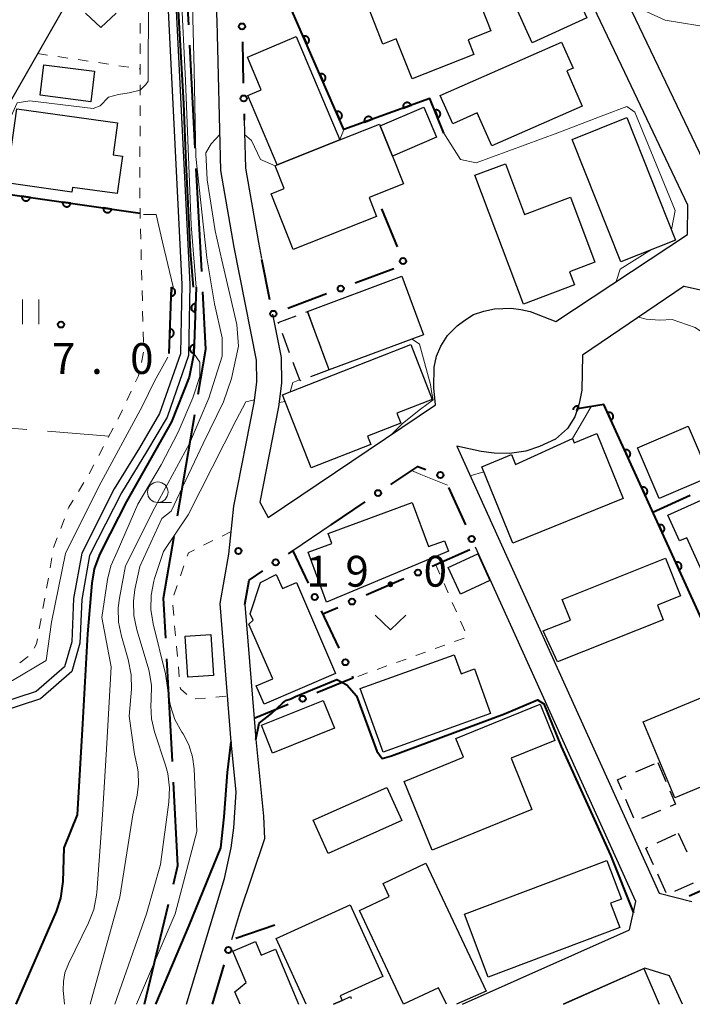
# Model space of a CAD drawing. Units: metres. Extents: x -78000 to -76000, y 33000 to 34501.
# Drawn here: x -76506 to -76424, y 33000 to 33120 of the extents above; entities that cross this region are included whole.
import ezdxf

# ---------------------------------------------------------------- set-up
doc = ezdxf.new("R2010")
doc.units = ezdxf.units.M
for name, color, linetype, lineweight in [('110600_大字・町・丁目界', 7, 'Continuous', 40), ('210100_道路縁(街区線)', 7, 'Continuous', 30), ('300100_普通建物', 7, 'Continuous', 30), ('300300_普通無壁舎', 7, 'Continuous', 30), ('510100_河川', 7, 'Continuous', 30), ('611100_コンクリート被覆(直落)', 7, 'Continuous', 30), ('613000_さく(未分類)', 7, 'Continuous', 30), ('630100_植生界', 7, 'Continuous', 30), ('630200_耕地界', 7, 'Continuous', 30), ('631100_田', 7, 'Continuous', 13), ('631300_畑', 7, 'Continuous', 13), ('633100_広葉樹林', 7, 'Continuous', 13), ('710100_等高線(計曲線)', 7, 'Continuous', 40), ('710200_等高線(主曲線)', 7, 'Continuous', 13), ('731200_図化機測定による標高点', 7, 'Continuous', 40)]:
    doc.layers.add(name, color=color, linetype=linetype, lineweight=lineweight)
doc.styles.add('Style-WORKING', font='MS Gothic.ttf')

msp = doc.modelspace()

# ---------------------------------------------------------------- linework, layer by layer
at = {"layer": '110600_大字・町・丁目界', "linetype": 'Continuous', "lineweight": 40}
for p, q in [((-76485.042, 33118.982), (-76485.698, 33131.465)), ((-76484.255, 33104.003), (-76484.911, 33116.486)), ((-76483.467, 33089.024), (-76484.124, 33101.506)), ((-76486.397, 33059.325), (-76484.31, 33071.649)), ((-76487.026, 33029.496), (-76487.696, 33041.978)), ((-76490.43, 33000), (-76487.493, 33012.15))]:
    msp.add_line(p, q, dxfattribs=at)
at = {"layer": '110600_大字・町・丁目界', "linetype": 'Continuous', "lineweight": 40, "flags": 128}
for points in [[(-76483.892, 33074.114), (-76482.97, 33079.56), (-76483.336, 33086.527)], [(-76487.83, 33044.474), (-76488.09, 33049.33), (-76486.815, 33056.86)], [(-76486.906, 33014.58), (-76486.35, 33016.88), (-76486.893, 33026.999)]]:
    msp.add_lwpolyline(points, dxfattribs=at)
at = {"layer": '210100_道路縁(街区線)', "linetype": 'Continuous', "lineweight": 30, "flags": 128}
for points in [[(-76467.69, 33200.9), (-76469.69, 33193.95), (-76470.06, 33192.68), (-76473.12, 33180.77), (-76477.13, 33165.2), (-76479.25, 33160.79), (-76490.35, 33139.18), (-76494.44, 33131.21), (-76508.39, 33106.8), (-76512.24, 33099.16), (-76526.88, 33070.17), (-76544.55, 33033.47), (-76550.67, 33020.77), (-76552.76, 33015.03), (-76553.6, 33009.84), (-76553.94, 33004.43), (-76553.39, 33000)], [(-76417.81, 33098), (-76405.85, 33106.08), (-76392.2, 33115.04), (-76391.52, 33118.06), (-76396.05, 33130.14), (-76405.6, 33151.14), (-76407.72, 33151.48), (-76423.7, 33144.68), (-76437.77, 33138.7), (-76438.96, 33136.86), (-76420.73, 33098.7), (-76417.81, 33098)], [(-76474.85, 33083.84), (-76473.82, 33078.58), (-76473.76, 33075.43), (-76474.12, 33072.59), (-76476.41, 33060.98), (-76475.4, 33059.12), (-76455.05, 33072.82), (-76455.26, 33074.9), (-76455.22, 33077.4), (-76454.94, 33078.73), (-76454.43, 33079.95), (-76453.62, 33081.23), (-76452.42, 33082.42), (-76451.49, 33083.12), (-76450.45, 33083.79), (-76449.2, 33084.2), (-76447.91, 33084.49), (-76445.86, 33084.57), (-76444.68, 33084.4), (-76443.54, 33084.16), (-76440.45, 33082.95), (-76424.46, 33093.51), (-76424.38, 33097.08), (-76432.05, 33113.19), (-76442.18, 33134.43)], [(-76485.32, 33000), (-76485.09, 33000.7), (-76480.7, 33015.27), (-76479.88, 33019.02), (-76479.55, 33021.44), (-76479.27, 33025.78), (-76479.87, 33031.88), (-76481.23, 33048.7), (-76480.17, 33054.66), (-76479.57, 33060.5), (-76477.09, 33073.07), (-76476.76, 33075.59), (-76476.81, 33078.26), (-76479.52, 33091.98), (-76481.15, 33101.29), (-76481.59, 33119.42), (-76481.88, 33125.2)], [(-76478.3, 33107.41), (-76478.16, 33101.58), (-76476.57, 33092.53), (-76476.19, 33090.58)], [(-76424.83, 33087.23), (-76437.21, 33078.86), (-76437.28, 33074.61), (-76437.59, 33072.96), (-76437.88, 33072.07), (-76438.13, 33071.34), (-76439.04, 33069.96), (-76440.49, 33068.64), (-76442.42, 33067.74), (-76444.07, 33067.19), (-76446.06, 33066.91), (-76447.95, 33066.95), (-76449.5, 33067.14), (-76452.47, 33067.8), (-76427.88, 33013.52), (-76423.92, 33012.5)], [(-76424.83, 33087.23), (-76420.13, 33086.17)], [(-76467.73, 33058.25), (-76472.38, 33055.1)], [(-76451.77, 33000), (-76431.5, 33009.05), (-76430.7, 33012.49), (-76450.2, 33055.52)], [(-76478.21, 33048.56), (-76477.09, 33034.7), (-76476.88, 33032.15), (-76475.97, 33022.84), (-76475.82, 33020.1), (-76478.89, 33011.07), (-76479.85, 33007.85)], [(-76425.04, 33000), (-76426.61, 33003.45), (-76429.63, 33004.41), (-76439.53, 33000)]]:
    msp.add_lwpolyline(points, dxfattribs=at)
at = {"layer": '300100_普通建物', "linetype": 'Continuous', "lineweight": 30, "flags": 128}
for points in [[(-76443.31, 33116.8), (-76450.09, 33131.75), (-76446, 33133.61), (-76443.61, 33128.33), (-76440.16, 33129.9), (-76438.23, 33125.84), (-76439.22, 33125.39), (-76436.69, 33119.81)], [(-76463.13, 33120.87), (-76451.23, 33125.57), (-76448.34, 33118.24), (-76451.08, 33117.15), (-76450.39, 33115.39), (-76457.91, 33112.43), (-76459.82, 33117.27), (-76461.45, 33116.62)], [(-76474.28, 33101.96), (-76477.86, 33110.39), (-76476.22, 33111.08), (-76477.9, 33115.04), (-76471.99, 33117.54), (-76466.67, 33104.99)], [(-76454.48, 33110.39), (-76439.73, 33116.89), (-76438.34, 33113.73), (-76439.12, 33113.38), (-76437.24, 33109.1), (-76448.23, 33104.26), (-76450, 33108.27), (-76452.97, 33106.96)], [(-76505.91, 33108.77), (-76493.69, 33107.06), (-76494.23, 33103.18), (-76493.1, 33103.03), (-76493.74, 33098.47), (-76499.16, 33099.23), (-76499.24, 33098.67), (-76507.17, 33099.77)], [(-76462.21, 33095.71), (-76472.34, 33091.67), (-76475.04, 33098.44), (-76473.43, 33099.09), (-76474.53, 33101.86), (-76474.28, 33101.96), (-76466.67, 33104.99), (-76461.85, 33106.91), (-76461.77, 33106.69), (-76460.3, 33103.03), (-76458.96, 33099.67), (-76463.13, 33098.01)], [(-76444.38, 33085.05), (-76450.28, 33100.7), (-76446.57, 33102.1), (-76444.25, 33095.93), (-76438.66, 33098.04), (-76435.69, 33090.15), (-76438.77, 33088.99), (-76438.16, 33087.4)], [(-76473.65, 33074.03), (-76458.07, 33080.13), (-76455.47, 33073.48), (-76459.76, 33071.8), (-76459.28, 33070.59), (-76463.34, 33069.01), (-76462.93, 33067.98), (-76470.16, 33065.15)], [(-76432.25, 33061.46), (-76445.68, 33056.02), (-76449.44, 33065.3), (-76445.84, 33066.77), (-76445.35, 33065.57), (-76438.42, 33068.72), (-76438.22, 33068.22), (-76435.45, 33069.35)], [(-76409.91, 33057.88), (-76414.48, 33055.82), (-76422.5, 33052.2), (-76424.53, 33056.68), (-76425.41, 33056.29), (-76426.82, 33059.41), (-76418.74, 33063.06), (-76418.24, 33061.95), (-76412.84, 33064.38)], [(-76453.49, 33055.05), (-76468.29, 33048.85), (-76470.53, 33054.91), (-76467.65, 33055.98), (-76468.1, 33057.2), (-76457.91, 33060.97), (-76455.91, 33055.59), (-76453.96, 33056.31)], [(-76439.65, 33049.19), (-76427.11, 33054.19), (-76425.28, 33049.61), (-76428.1, 33048.49), (-76427.38, 33046.69), (-76440.24, 33041.58), (-76441.96, 33045.37), (-76438.65, 33046.68)], [(-76471.95, 33051.23), (-76467.19, 33040.2), (-76475.87, 33036.45), (-76476.84, 33038.7), (-76474.83, 33039.55), (-76477.73, 33046.16), (-76477.23, 33046.67), (-76477.57, 33047.45), (-76476.31, 33051.25), (-76474.4, 33052.2), (-76473.66, 33050.49)], [(-76448.36, 33035.31), (-76461.43, 33030.62), (-76464.21, 33038.36), (-76452.78, 33042.46), (-76451.95, 33040.16), (-76450.32, 33040.75)], [(-76452.59, 33032.29), (-76442.36, 33036.46), (-76440.57, 33032.06), (-76445.87, 33029.91), (-76443.34, 33023.67), (-76455.48, 33018.73), (-76458.87, 33027.08), (-76451.66, 33030.01)], [(-76451.53, 33010.95), (-76434.23, 33017.46), (-76432.47, 33012.77), (-76433.78, 33012.28), (-76432.65, 33009.31), (-76448.65, 33003.29)]]:
    msp.add_lwpolyline(points, close=True, dxfattribs=at)
for points in [[(-76453.73, 33000), (-76454.68, 33002.01), (-76458.93, 33000.01), (-76464.29, 33011.39), (-76460.68, 33013.09), (-76461.43, 33014.68), (-76456.24, 33017.13), (-76448.92, 33001.6), (-76452.5, 33000)], [(-76470.77, 33000), (-76474.4, 33007.99), (-76465.42, 33012.07), (-76461.47, 33003.39), (-76466.66, 33001.03), (-76466.41, 33000.47), (-76467.44, 33000)], [(-76478.79, 33000), (-76479.43, 33001.53), (-76478.08, 33002.63), (-76479.68, 33006.47), (-76476.93, 33007.61), (-76476.24, 33005.96), (-76474.5, 33006.69), (-76471.72, 33000)], [(-76439.52, 33000), (-76429.76, 33004.35), (-76427.89, 33000)]]:
    msp.add_lwpolyline(points, dxfattribs=at)
at = {"layer": '300100_普通建物', "linetype": 'Continuous', "lineweight": 30}
for points in [[(-76502.63, 33114.12), (-76496.47, 33113.33), (-76496.95, 33109.63), (-76503.1, 33110.42)], [(-76461.77, 33106.69), (-76456.48, 33108.97), (-76454.92, 33105.35), (-76460.3, 33103.03)], [(-76431.81, 33107.71), (-76425.88, 33092.83), (-76432.54, 33090.18), (-76438.47, 33105.06)], [(-76456.5, 33081.33), (-76467.98, 33077.05), (-76470.63, 33084.15), (-76459.15, 33088.43)], [(-76427.9, 33061.44), (-76430.51, 33067.59), (-76424.34, 33070.21), (-76421.73, 33064.06)], [(-76449.93, 33054.71), (-76448.46, 33051.47), (-76452.04, 33049.82), (-76453.53, 33053.06)], [(-76482.35, 33044.91), (-76482.02, 33039.92), (-76485.16, 33039.73), (-76485.47, 33044.73)], [(-76429.81, 33034.33), (-76419.48, 33038.61), (-76415.65, 33029.37), (-76425.99, 33025.1)], [(-76467.35, 33033.53), (-76474.86, 33030.52), (-76476.21, 33033.9), (-76468.7, 33036.9)], [(-76459.15, 33022.31), (-76468.1, 33018.3), (-76469.91, 33022.35), (-76460.96, 33026.35)]]:
    msp.add_3dface(points, dxfattribs=at)
at = {"layer": '300300_普通無壁舎', "linetype": 'Continuous', "lineweight": 30}
for p, q in [((-76470.83, 33084.076), (-76470.63, 33084.15)), ((-76470.63, 33084.15), (-76469.756, 33081.808)), ((-76472.794, 33079.143), (-76473.668, 33081.486)), ((-76469.319, 33080.637), (-76468.445, 33078.295)), ((-76430.737, 33028.228), (-76428.439, 33029.213)), ((-76428.05, 33029.38), (-76427.065, 33027.082)), ((-76430.943, 33022.6), (-76431.928, 33024.897)), ((-76427.713, 33023.534), (-76430.011, 33022.55)), ((-76428.121, 33019.614), (-76425.847, 33020.653)), ((-76425.57, 33020.78), (-76424.533, 33018.505)), ((-76427.02, 33013.551), (-76428.062, 33015.823)), ((-76423.751, 33014.732), (-76426.024, 33013.691))]:
    msp.add_line(p, q, dxfattribs=at)
at = {"layer": '300300_普通無壁舎', "linetype": 'Continuous', "lineweight": 30, "flags": 128}
for points in [[(-76474.105, 33082.657), (-76474.17, 33082.83), (-76472.001, 33083.639)], [(-76471.42, 33075.767), (-76471.52, 33075.73), (-76472.357, 33077.972)], [(-76468.007, 33077.123), (-76467.98, 33077.05), (-76470.249, 33076.204)], [(-76432.421, 33026.046), (-76432.95, 33027.28), (-76431.886, 33027.736)], [(-76426.572, 33025.934), (-76425.88, 33024.32), (-76426.564, 33024.027)], [(-76428.583, 33016.959), (-76429.51, 33018.98), (-76429.258, 33019.095)], [(-76467.44, 33000), (-76466.41, 33000.47), (-76465.39, 33000.93), (-76465.288, 33000.703)]]:
    msp.add_lwpolyline(points, dxfattribs=at)
at = {"layer": '510100_河川', "linetype": 'Continuous', "lineweight": 30, "flags": 128}
for points in [[(-76468.8, 33193.61), (-76471.85, 33180.54), (-76473.13, 33174.75), (-76475.72, 33164.68), (-76480.87, 33155.54), (-76485.98, 33142.85), (-76487.59, 33137.89), (-76487.82, 33133.23), (-76487.59, 33121.54), (-76485.89, 33087.43), (-76486.05, 33079.01), (-76488.58, 33071.76), (-76491.04, 33067.61), (-76494.09, 33062.6), (-76498.04, 33054.82), (-76499.04, 33049.28), (-76499.26, 33044.01), (-76500.14, 33040.98), (-76503.58, 33037.99), (-76508.32, 33036.44), (-76512.84, 33036.29), (-76520.12, 33037.36)], [(-76467.83, 33193.39), (-76470.87, 33180.32), (-76472.15, 33174.51), (-76474.78, 33164.3), (-76479.96, 33155.1), (-76485.04, 33142.51), (-76486.6, 33137.71), (-76486.82, 33133.22), (-76486.59, 33121.57), (-76484.89, 33087.44), (-76485.05, 33078.83), (-76487.67, 33071.33), (-76490.18, 33067.1), (-76493.22, 33062.11), (-76497.08, 33054.5), (-76498.04, 33049.17), (-76498.26, 33043.85), (-76499.26, 33040.42), (-76503.07, 33037.11), (-76508.15, 33035.44), (-76512.9, 33035.29), (-76520.02, 33036.34)]]:
    msp.add_lwpolyline(points, dxfattribs=at)
at = {"layer": '611100_コンクリート被覆(直落)', "linetype": 'Continuous', "lineweight": 40}
for p, q in [((-76512.24, 33099.16), (-76490.95, 33096.09)), ((-76487.43, 33079.04), (-76487.15, 33087.1)), ((-76484.14, 33087.1), (-76484.42, 33079.04))]:
    msp.add_line(p, q, dxfattribs=at)
at = {"layer": '611100_コンクリート被覆(直落)', "linetype": 'Continuous', "lineweight": 40, "flags": 128}
for points in [[(-76454.03, 33105.82), (-76455.73, 33110.04), (-76466.18, 33106.26), (-76473.33, 33122.64)], [(-76437.88, 33072.07), (-76437.701, 33072.629), (-76437.744, 33072.64), (-76437.787, 33072.648), (-76437.829, 33072.652), (-76437.873, 33072.652), (-76437.916, 33072.648), (-76437.96, 33072.641), (-76438.002, 33072.63), (-76438.043, 33072.615), (-76438.083, 33072.598), (-76438.121, 33072.575), (-76438.157, 33072.551), (-76438.19, 33072.523), (-76438.221, 33072.492), (-76438.249, 33072.459), (-76438.274, 33072.423), (-76438.296, 33072.385), (-76438.314, 33072.346), (-76438.33, 33072.305), (-76438.341, 33072.262), (-76438.349, 33072.22)], [(-76424.23, 33013.16), (-76410.23, 33019.38), (-76434.62, 33072.86), (-76437.8, 33072.32), (-76437.88, 33072.07)]]:
    msp.add_lwpolyline(points, dxfattribs=at)
for points in [[(-76471.116, 33117.567), (-76470.716, 33116.651), (-76470.676, 33116.67), (-76470.639, 33116.693), (-76470.604, 33116.718), (-76470.571, 33116.747), (-76470.541, 33116.778), (-76470.513, 33116.812), (-76470.489, 33116.848), (-76470.468, 33116.887), (-76470.45, 33116.926), (-76470.436, 33116.968), (-76470.425, 33117.01), (-76470.419, 33117.053), (-76470.416, 33117.097), (-76470.417, 33117.141), (-76470.422, 33117.184), (-76470.43, 33117.226), (-76470.442, 33117.268), (-76470.458, 33117.309), (-76470.477, 33117.349), (-76470.5, 33117.386), (-76470.525, 33117.421), (-76470.553, 33117.454), (-76470.585, 33117.484), (-76470.619, 33117.512), (-76470.655, 33117.536), (-76470.693, 33117.557), (-76470.733, 33117.575), (-76470.775, 33117.589), (-76470.817, 33117.6), (-76470.86, 33117.606), (-76470.904, 33117.609), (-76470.947, 33117.608), (-76470.991, 33117.604), (-76471.033, 33117.595), (-76471.075, 33117.583)], [(-76469.116, 33112.985), (-76468.715, 33112.069), (-76468.676, 33112.088), (-76468.639, 33112.111), (-76468.604, 33112.136), (-76468.571, 33112.164), (-76468.541, 33112.196), (-76468.513, 33112.23), (-76468.488, 33112.266), (-76468.468, 33112.304), (-76468.449, 33112.344), (-76468.436, 33112.386), (-76468.425, 33112.428), (-76468.419, 33112.471), (-76468.416, 33112.515), (-76468.416, 33112.558), (-76468.421, 33112.602), (-76468.43, 33112.644), (-76468.441, 33112.686), (-76468.457, 33112.727), (-76468.477, 33112.766), (-76468.499, 33112.803), (-76468.524, 33112.838), (-76468.553, 33112.872), (-76468.585, 33112.901), (-76468.619, 33112.929), (-76468.655, 33112.954), (-76468.693, 33112.974), (-76468.733, 33112.993), (-76468.775, 33113.006), (-76468.816, 33113.017), (-76468.86, 33113.024), (-76468.903, 33113.026), (-76468.947, 33113.026), (-76468.991, 33113.021), (-76469.033, 33113.013), (-76469.074, 33113.001)], [(-76458.975, 33108.866), (-76458.034, 33109.206), (-76458.051, 33109.247), (-76458.071, 33109.286), (-76458.094, 33109.322), (-76458.121, 33109.357), (-76458.15, 33109.389), (-76458.182, 33109.419), (-76458.217, 33109.446), (-76458.254, 33109.469), (-76458.292, 33109.49), (-76458.333, 33109.506), (-76458.374, 33109.52), (-76458.417, 33109.529), (-76458.46, 33109.534), (-76458.504, 33109.537), (-76458.548, 33109.534), (-76458.59, 33109.529), (-76458.633, 33109.52), (-76458.675, 33109.507), (-76458.715, 33109.49), (-76458.754, 33109.469), (-76458.79, 33109.447), (-76458.825, 33109.42), (-76458.857, 33109.391), (-76458.887, 33109.359), (-76458.914, 33109.324), (-76458.937, 33109.287), (-76458.958, 33109.249), (-76458.974, 33109.208), (-76458.988, 33109.167), (-76458.997, 33109.124), (-76459.002, 33109.081), (-76459.005, 33109.037), (-76459.003, 33108.993), (-76458.997, 33108.951), (-76458.988, 33108.908)], [(-76467.115, 33108.403), (-76466.715, 33107.486), (-76466.676, 33107.506), (-76466.639, 33107.528), (-76466.604, 33107.553), (-76466.57, 33107.582), (-76466.541, 33107.614), (-76466.513, 33107.648), (-76466.488, 33107.683), (-76466.468, 33107.722), (-76466.449, 33107.762), (-76466.436, 33107.803), (-76466.425, 33107.845), (-76466.418, 33107.888), (-76466.416, 33107.932), (-76466.416, 33107.976), (-76466.421, 33108.019), (-76466.43, 33108.061), (-76466.441, 33108.103), (-76466.457, 33108.144), (-76466.476, 33108.184), (-76466.499, 33108.221), (-76466.524, 33108.256), (-76466.553, 33108.289), (-76466.584, 33108.319), (-76466.618, 33108.347), (-76466.654, 33108.371), (-76466.693, 33108.392), (-76466.732, 33108.41), (-76466.774, 33108.424), (-76466.816, 33108.435), (-76466.859, 33108.441), (-76466.903, 33108.444), (-76466.947, 33108.443), (-76466.99, 33108.439), (-76467.032, 33108.43), (-76467.074, 33108.418)], [(-76463.677, 33107.166), (-76462.736, 33107.506), (-76462.753, 33107.546), (-76462.773, 33107.585), (-76462.796, 33107.621), (-76462.823, 33107.656), (-76462.852, 33107.688), (-76462.884, 33107.718), (-76462.918, 33107.745), (-76462.955, 33107.768), (-76462.994, 33107.789), (-76463.035, 33107.805), (-76463.076, 33107.819), (-76463.119, 33107.828), (-76463.162, 33107.833), (-76463.205, 33107.836), (-76463.249, 33107.834), (-76463.292, 33107.828), (-76463.334, 33107.819), (-76463.376, 33107.806), (-76463.417, 33107.789), (-76463.456, 33107.769), (-76463.492, 33107.746), (-76463.527, 33107.719), (-76463.559, 33107.69), (-76463.589, 33107.658), (-76463.616, 33107.624), (-76463.639, 33107.587), (-76463.66, 33107.548), (-76463.676, 33107.507), (-76463.69, 33107.466), (-76463.699, 33107.423), (-76463.704, 33107.38), (-76463.707, 33107.337), (-76463.704, 33107.293), (-76463.699, 33107.25), (-76463.69, 33107.208)], [(-76455.151, 33108.603), (-76454.777, 33107.675), (-76454.737, 33107.693), (-76454.7, 33107.715), (-76454.664, 33107.739), (-76454.63, 33107.767), (-76454.599, 33107.798), (-76454.57, 33107.831), (-76454.545, 33107.866), (-76454.523, 33107.904), (-76454.504, 33107.943), (-76454.489, 33107.984), (-76454.477, 33108.026), (-76454.469, 33108.069), (-76454.465, 33108.112), (-76454.464, 33108.156), (-76454.468, 33108.2), (-76454.475, 33108.242), (-76454.486, 33108.284), (-76454.5, 33108.326), (-76454.519, 33108.366), (-76454.54, 33108.403), (-76454.564, 33108.439), (-76454.592, 33108.473), (-76454.623, 33108.504), (-76454.656, 33108.533), (-76454.691, 33108.558), (-76454.729, 33108.58), (-76454.768, 33108.6), (-76454.81, 33108.614), (-76454.851, 33108.626), (-76454.894, 33108.634), (-76454.938, 33108.638), (-76454.981, 33108.639), (-76455.025, 33108.635), (-76455.067, 33108.628), (-76455.109, 33108.617)], [(-76504.322, 33098.018), (-76505.312, 33098.161), (-76505.316, 33098.117), (-76505.316, 33098.074), (-76505.313, 33098.031), (-76505.306, 33097.987), (-76505.295, 33097.945), (-76505.281, 33097.904), (-76505.264, 33097.864), (-76505.242, 33097.827), (-76505.218, 33097.79), (-76505.189, 33097.756), (-76505.159, 33097.725), (-76505.126, 33097.697), (-76505.09, 33097.671), (-76505.053, 33097.649), (-76505.013, 33097.63), (-76504.973, 33097.615), (-76504.931, 33097.603), (-76504.888, 33097.595), (-76504.844, 33097.59), (-76504.801, 33097.59), (-76504.758, 33097.593), (-76504.715, 33097.6), (-76504.673, 33097.611), (-76504.631, 33097.625), (-76504.591, 33097.643), (-76504.554, 33097.665), (-76504.517, 33097.689), (-76504.484, 33097.717), (-76504.452, 33097.747), (-76504.424, 33097.78), (-76504.399, 33097.816), (-76504.376, 33097.853), (-76504.357, 33097.893), (-76504.342, 33097.933), (-76504.33, 33097.975)], [(-76499.373, 33097.305), (-76500.363, 33097.447), (-76500.367, 33097.403), (-76500.367, 33097.36), (-76500.364, 33097.317), (-76500.358, 33097.274), (-76500.346, 33097.232), (-76500.332, 33097.19), (-76500.315, 33097.15), (-76500.293, 33097.113), (-76500.269, 33097.076), (-76500.24, 33097.043), (-76500.211, 33097.011), (-76500.177, 33096.983), (-76500.141, 33096.958), (-76500.104, 33096.935), (-76500.065, 33096.916), (-76500.024, 33096.901), (-76499.983, 33096.889), (-76499.939, 33096.881), (-76499.895, 33096.877), (-76499.852, 33096.877), (-76499.809, 33096.879), (-76499.766, 33096.886), (-76499.724, 33096.897), (-76499.682, 33096.912), (-76499.642, 33096.929), (-76499.605, 33096.951), (-76499.568, 33096.975), (-76499.535, 33097.004), (-76499.503, 33097.033), (-76499.475, 33097.067), (-76499.45, 33097.102), (-76499.427, 33097.14), (-76499.408, 33097.179), (-76499.393, 33097.22), (-76499.381, 33097.261)], [(-76494.424, 33096.591), (-76495.414, 33096.734), (-76495.418, 33096.69), (-76495.419, 33096.646), (-76495.416, 33096.604), (-76495.409, 33096.56), (-76495.398, 33096.518), (-76495.383, 33096.477), (-76495.366, 33096.437), (-76495.344, 33096.399), (-76495.32, 33096.362), (-76495.292, 33096.329), (-76495.262, 33096.298), (-76495.228, 33096.269), (-76495.193, 33096.244), (-76495.155, 33096.222), (-76495.116, 33096.203), (-76495.075, 33096.188), (-76495.034, 33096.176), (-76494.991, 33096.167), (-76494.947, 33096.163), (-76494.903, 33096.163), (-76494.86, 33096.166), (-76494.817, 33096.173), (-76494.775, 33096.184), (-76494.734, 33096.198), (-76494.694, 33096.216), (-76494.656, 33096.237), (-76494.619, 33096.261), (-76494.586, 33096.29), (-76494.554, 33096.32), (-76494.526, 33096.353), (-76494.501, 33096.389), (-76494.478, 33096.426), (-76494.46, 33096.466), (-76494.445, 33096.506), (-76494.433, 33096.548)], [(-76487.152, 33087.035), (-76487.187, 33086.036), (-76487.143, 33086.036), (-76487.1, 33086.041), (-76487.057, 33086.048), (-76487.015, 33086.06), (-76486.974, 33086.075), (-76486.935, 33086.094), (-76486.897, 33086.116), (-76486.862, 33086.142), (-76486.828, 33086.169), (-76486.798, 33086.201), (-76486.77, 33086.234), (-76486.746, 33086.271), (-76486.724, 33086.309), (-76486.706, 33086.348), (-76486.691, 33086.39), (-76486.681, 33086.431), (-76486.673, 33086.474), (-76486.67, 33086.518), (-76486.67, 33086.562), (-76486.675, 33086.605), (-76486.682, 33086.648), (-76486.694, 33086.69), (-76486.71, 33086.731), (-76486.728, 33086.77), (-76486.75, 33086.808), (-76486.776, 33086.843), (-76486.804, 33086.877), (-76486.836, 33086.907), (-76486.869, 33086.935), (-76486.905, 33086.96), (-76486.943, 33086.981), (-76486.982, 33086.999), (-76487.024, 33087.014), (-76487.066, 33087.024), (-76487.108, 33087.032)], [(-76484.244, 33084.102), (-76484.209, 33085.101), (-76484.253, 33085.101), (-76484.297, 33085.096), (-76484.339, 33085.089), (-76484.381, 33085.077), (-76484.422, 33085.062), (-76484.462, 33085.043), (-76484.499, 33085.021), (-76484.534, 33084.995), (-76484.568, 33084.968), (-76484.598, 33084.936), (-76484.627, 33084.903), (-76484.651, 33084.866), (-76484.672, 33084.828), (-76484.691, 33084.789), (-76484.705, 33084.747), (-76484.715, 33084.706), (-76484.723, 33084.663), (-76484.726, 33084.619), (-76484.726, 33084.575), (-76484.722, 33084.532), (-76484.714, 33084.489), (-76484.702, 33084.447), (-76484.687, 33084.406), (-76484.668, 33084.367), (-76484.647, 33084.329), (-76484.621, 33084.294), (-76484.593, 33084.26), (-76484.561, 33084.23), (-76484.528, 33084.202), (-76484.492, 33084.177), (-76484.453, 33084.156), (-76484.414, 33084.138), (-76484.372, 33084.123), (-76484.331, 33084.113), (-76484.288, 33084.105)], [(-76487.326, 33082.038), (-76487.361, 33081.039), (-76487.317, 33081.039), (-76487.273, 33081.044), (-76487.231, 33081.051), (-76487.189, 33081.063), (-76487.148, 33081.078), (-76487.108, 33081.097), (-76487.071, 33081.119), (-76487.036, 33081.145), (-76487.002, 33081.172), (-76486.972, 33081.204), (-76486.943, 33081.237), (-76486.919, 33081.274), (-76486.898, 33081.312), (-76486.879, 33081.351), (-76486.865, 33081.393), (-76486.855, 33081.434), (-76486.847, 33081.477), (-76486.844, 33081.521), (-76486.844, 33081.565), (-76486.848, 33081.608), (-76486.856, 33081.651), (-76486.868, 33081.693), (-76486.883, 33081.734), (-76486.902, 33081.773), (-76486.923, 33081.811), (-76486.949, 33081.846), (-76486.977, 33081.88), (-76487.009, 33081.91), (-76487.042, 33081.938), (-76487.078, 33081.963), (-76487.117, 33081.984), (-76487.156, 33082.002), (-76487.198, 33082.017), (-76487.239, 33082.027), (-76487.282, 33082.035)], [(-76484.418, 33079.105), (-76484.383, 33080.104), (-76484.427, 33080.104), (-76484.47, 33080.099), (-76484.513, 33080.092), (-76484.555, 33080.08), (-76484.596, 33080.065), (-76484.635, 33080.046), (-76484.673, 33080.024), (-76484.708, 33079.998), (-76484.742, 33079.971), (-76484.772, 33079.939), (-76484.8, 33079.906), (-76484.824, 33079.869), (-76484.846, 33079.831), (-76484.864, 33079.792), (-76484.879, 33079.75), (-76484.889, 33079.709), (-76484.897, 33079.666), (-76484.9, 33079.622), (-76484.9, 33079.578), (-76484.895, 33079.535), (-76484.888, 33079.492), (-76484.876, 33079.45), (-76484.86, 33079.409), (-76484.842, 33079.37), (-76484.82, 33079.332), (-76484.794, 33079.297), (-76484.766, 33079.263), (-76484.734, 33079.233), (-76484.701, 33079.205), (-76484.665, 33079.18), (-76484.627, 33079.159), (-76484.588, 33079.141), (-76484.546, 33079.126), (-76484.504, 33079.116), (-76484.462, 33079.108)], [(-76434.164, 33071.86), (-76433.749, 33070.951), (-76433.71, 33070.971), (-76433.673, 33070.994), (-76433.639, 33071.02), (-76433.606, 33071.049), (-76433.577, 33071.081), (-76433.55, 33071.115), (-76433.525, 33071.152), (-76433.506, 33071.19), (-76433.488, 33071.23), (-76433.475, 33071.272), (-76433.465, 33071.314), (-76433.459, 33071.358), (-76433.457, 33071.401), (-76433.458, 33071.445), (-76433.464, 33071.489), (-76433.473, 33071.53), (-76433.485, 33071.572), (-76433.502, 33071.613), (-76433.522, 33071.652), (-76433.545, 33071.689), (-76433.571, 33071.723), (-76433.6, 33071.756), (-76433.632, 33071.785), (-76433.666, 33071.813), (-76433.703, 33071.837), (-76433.741, 33071.856), (-76433.781, 33071.874), (-76433.824, 33071.887), (-76433.866, 33071.898), (-76433.909, 33071.903), (-76433.953, 33071.905), (-76433.996, 33071.904), (-76434.04, 33071.898), (-76434.082, 33071.889), (-76434.123, 33071.877)], [(-76432.089, 33067.311), (-76431.674, 33066.401), (-76431.635, 33066.421), (-76431.599, 33066.445), (-76431.564, 33066.47), (-76431.531, 33066.5), (-76431.502, 33066.532), (-76431.475, 33066.566), (-76431.451, 33066.602), (-76431.431, 33066.641), (-76431.413, 33066.681), (-76431.4, 33066.723), (-76431.39, 33066.765), (-76431.384, 33066.808), (-76431.382, 33066.852), (-76431.383, 33066.896), (-76431.389, 33066.939), (-76431.398, 33066.981), (-76431.411, 33067.023), (-76431.427, 33067.064), (-76431.447, 33067.103), (-76431.47, 33067.14), (-76431.496, 33067.174), (-76431.525, 33067.207), (-76431.557, 33067.236), (-76431.592, 33067.263), (-76431.628, 33067.287), (-76431.667, 33067.307), (-76431.707, 33067.325), (-76431.749, 33067.338), (-76431.791, 33067.348), (-76431.834, 33067.354), (-76431.878, 33067.356), (-76431.921, 33067.355), (-76431.965, 33067.349), (-76432.007, 33067.34), (-76432.049, 33067.328)], [(-76430.015, 33062.762), (-76429.6, 33061.852), (-76429.561, 33061.872), (-76429.524, 33061.895), (-76429.489, 33061.921), (-76429.457, 33061.95), (-76429.427, 33061.982), (-76429.4, 33062.017), (-76429.376, 33062.053), (-76429.356, 33062.092), (-76429.338, 33062.132), (-76429.326, 33062.174), (-76429.315, 33062.216), (-76429.31, 33062.259), (-76429.308, 33062.303), (-76429.309, 33062.346), (-76429.314, 33062.39), (-76429.323, 33062.432), (-76429.336, 33062.474), (-76429.352, 33062.514), (-76429.372, 33062.554), (-76429.396, 33062.59), (-76429.421, 33062.625), (-76429.451, 33062.658), (-76429.483, 33062.687), (-76429.517, 33062.714), (-76429.553, 33062.738), (-76429.592, 33062.758), (-76429.632, 33062.776), (-76429.674, 33062.789), (-76429.716, 33062.799), (-76429.759, 33062.805), (-76429.803, 33062.807), (-76429.847, 33062.806), (-76429.89, 33062.8), (-76429.932, 33062.791), (-76429.974, 33062.778)], [(-76427.94, 33058.213), (-76427.525, 33057.303), (-76427.486, 33057.323), (-76427.449, 33057.346), (-76427.415, 33057.372), (-76427.382, 33057.401), (-76427.353, 33057.433), (-76427.325, 33057.468), (-76427.301, 33057.504), (-76427.282, 33057.542), (-76427.264, 33057.583), (-76427.251, 33057.625), (-76427.24, 33057.667), (-76427.235, 33057.71), (-76427.233, 33057.754), (-76427.234, 33057.797), (-76427.24, 33057.841), (-76427.249, 33057.883), (-76427.261, 33057.924), (-76427.278, 33057.965), (-76427.298, 33058.004), (-76427.321, 33058.041), (-76427.347, 33058.076), (-76427.376, 33058.108), (-76427.408, 33058.138), (-76427.442, 33058.165), (-76427.479, 33058.189), (-76427.517, 33058.209), (-76427.557, 33058.227), (-76427.599, 33058.239), (-76427.642, 33058.25), (-76427.685, 33058.255), (-76427.728, 33058.257), (-76427.772, 33058.256), (-76427.816, 33058.251), (-76427.857, 33058.242), (-76427.899, 33058.229)], [(-76425.865, 33053.663), (-76425.45, 33052.754), (-76425.411, 33052.774), (-76425.374, 33052.797), (-76425.34, 33052.823), (-76425.307, 33052.852), (-76425.278, 33052.884), (-76425.251, 33052.918), (-76425.227, 33052.955), (-76425.207, 33052.993), (-76425.189, 33053.033), (-76425.176, 33053.075), (-76425.166, 33053.118), (-76425.16, 33053.161), (-76425.158, 33053.205), (-76425.159, 33053.248), (-76425.165, 33053.292), (-76425.174, 33053.334), (-76425.186, 33053.375), (-76425.203, 33053.416), (-76425.223, 33053.455), (-76425.246, 33053.492), (-76425.272, 33053.526), (-76425.301, 33053.559), (-76425.333, 33053.588), (-76425.368, 33053.616), (-76425.404, 33053.64), (-76425.443, 33053.66), (-76425.483, 33053.678), (-76425.525, 33053.69), (-76425.567, 33053.701), (-76425.61, 33053.706), (-76425.654, 33053.708), (-76425.697, 33053.707), (-76425.741, 33053.702), (-76425.783, 33053.692), (-76425.824, 33053.68)]]:
    msp.add_lwpolyline(points, close=True, dxfattribs=at)
at = {"layer": '613000_さく(未分類)', "linetype": 'Continuous', "lineweight": 40}
for p, q in [((-76478.526, 33116.905), (-76478.407, 33111.906)), ((-76478.318, 33108.157), (-76478.3, 33107.41)), ((-76461.63, 33096.64), (-76459.72, 33092.019)), ((-76475.196, 33085.582), (-76476.171, 33090.486)), ((-76460.124, 33089.352), (-76464.807, 33087.599)), ((-76468.319, 33086.285), (-76473.001, 33084.532)), ((-76453.494, 33062.791), (-76451.431, 33058.236)), ((-76428.66, 33059.8), (-76424.1, 33061.851)), ((-76467.73, 33058.25), (-76463.585, 33061.046)), ((-76450.903, 33055.211), (-76455.48, 33053.199)), ((-76458.913, 33051.69), (-76463.49, 33049.678)), ((-76466.923, 33048.169), (-76468.74, 33047.37)), ((-76468.93, 33047.775), (-76466.8, 33043.251)), ((-76472.942, 33036.401), (-76477.09, 33034.7)), ((-76479.316, 33008.032), (-76474.583, 33009.644)), ((-76482.17, 33000), (-76480.753, 33004.795))]:
    msp.add_line(p, q, dxfattribs=at)
at = {"layer": '613000_さく(未分類)', "linetype": 'Continuous', "lineweight": 40, "flags": 128}
for points in [[(-76460.476, 33063.143), (-76457.22, 33065.34), (-76456.219, 33064.957)], [(-76472.921, 33054.735), (-76472.38, 33055.1), (-76470.528, 33051.167)], [(-76478.21, 33048.56), (-76477.68, 33051.52), (-76476.029, 33052.636)], [(-76465.202, 33039.858), (-76465.09, 33039.62), (-76469.472, 33037.823)]]:
    msp.add_lwpolyline(points, dxfattribs=at)
at = {"layer": '613000_さく(未分類)', "linetype": 'Continuous', "lineweight": 40}
for centre in [(-76478.566, 33118.778), (-76478.362, 33110.031), (-76459.004, 33090.286), (-76466.563, 33086.942), (-76474.757, 33083.875), (-76454.467, 33064.287), (-76462.031, 33062.095), (-76450.657, 33056.529), (-76474.475, 33053.685), (-76457.197, 33052.444), (-76469.729, 33049.471), (-76465.207, 33048.923), (-76466.001, 33041.555), (-76471.207, 33037.112), (-76480.221, 33006.593)]:
    msp.add_circle(centre, 0.375, dxfattribs=at)
at = {"layer": '630100_植生界', "linetype": 'Continuous', "lineweight": 13}
for p, q in [((-76490.924, 33119.191), (-76490.927, 33117.941)), ((-76490.93, 33116.691), (-76490.933, 33115.441)), ((-76503.43, 33115.48), (-76502.193, 33115.297)), ((-76500.957, 33115.114), (-76499.72, 33114.931)), ((-76498.484, 33114.747), (-76497.247, 33114.564)), ((-76496.011, 33114.381), (-76494.774, 33114.198)), ((-76493.538, 33114.015), (-76492.301, 33113.832)), ((-76490.937, 33114.191), (-76490.94, 33112.941)), ((-76491.065, 33113.649), (-76490.94, 33113.63)), ((-76490.943, 33111.691), (-76490.946, 33110.441)), ((-76490.95, 33109.191), (-76490.953, 33107.941)), ((-76490.956, 33106.691), (-76490.959, 33105.441)), ((-76490.963, 33104.191), (-76490.966, 33102.941)), ((-76490.969, 33101.691), (-76490.972, 33100.441)), ((-76490.976, 33099.191), (-76490.979, 33097.941)), ((-76490.958, 33096.691), (-76490.927, 33095.441)), ((-76490.896, 33094.192), (-76490.864, 33092.942)), ((-76490.833, 33091.692), (-76490.802, 33090.443)), ((-76490.77, 33089.193), (-76490.739, 33087.944)), ((-76490.707, 33086.694), (-76490.676, 33085.444)), ((-76490.645, 33084.195), (-76490.613, 33082.945)), ((-76490.582, 33081.696), (-76490.551, 33080.446)), ((-76490.527, 33079.197), (-76490.791, 33077.975)), ((-76492.026, 33074.459), (-76492.554, 33073.326)), ((-76494.231, 33069.973), (-76494.812, 33068.866)), ((-76495.393, 33067.759), (-76495.974, 33066.652)), ((-76496.554, 33065.545), (-76497.135, 33064.439)), ((-76497.789, 33063.373), (-76498.444, 33062.309)), ((-76500.147, 33058.987), (-76500.584, 33057.816)), ((-76501.022, 33056.645), (-76501.459, 33055.474)), ((-76479.88, 33057.44), (-76480.998, 33056.881)), ((-76482.116, 33056.322), (-76483.234, 33055.763)), ((-76501.683, 33054.246), (-76501.89, 33053.013)), ((-76485.626, 33053.245), (-76486.03, 33052.062)), ((-76455.02, 33053.4), (-76454.519, 33052.255)), ((-76486.435, 33050.879), (-76486.839, 33049.696)), ((-76454.018, 33051.109), (-76453.517, 33049.964)), ((-76502.533, 33049.318), (-76502.754, 33048.088)), ((-76486.983, 33048.482), (-76486.87, 33047.237)), ((-76453.016, 33048.819), (-76452.516, 33047.674)), ((-76502.975, 33046.858), (-76503.196, 33045.628)), ((-76486.756, 33045.993), (-76486.643, 33044.748)), ((-76452.015, 33046.528), (-76451.514, 33045.383)), ((-76451.572, 33044.479), (-76452.749, 33044.056)), ((-76486.53, 33043.503), (-76486.417, 33042.258)), ((-76453.925, 33043.633), (-76455.101, 33043.21)), ((-76504.552, 33042.236), (-76505.547, 33041.48)), ((-76456.278, 33042.788), (-76457.454, 33042.365)), ((-76486.303, 33041.013), (-76486.19, 33039.768)), ((-76460.983, 33041.096), (-76462.159, 33040.673)), ((-76458.63, 33041.942), (-76459.807, 33041.519)), ((-76463.336, 33040.251), (-76464.512, 33039.828)), ((-76481.762, 33037.304), (-76480.516, 33037.413)), ((-76484.252, 33037.086), (-76483.007, 33037.195))]:
    msp.add_line(p, q, dxfattribs=at)
at = {"layer": '630100_植生界', "linetype": 'Continuous', "lineweight": 13, "flags": 128}
for points in [[(-76491.055, 33076.754), (-76491.14, 33076.36), (-76491.498, 33075.592)], [(-76493.083, 33072.193), (-76493.21, 33071.92), (-76493.651, 33071.08)], [(-76499.1, 33061.245), (-76499.62, 33060.4), (-76499.71, 33060.158)], [(-76484.352, 33055.204), (-76485.08, 33054.84), (-76485.221, 33054.427)], [(-76502.097, 33051.78), (-76502.2, 33051.17), (-76502.312, 33050.549)], [(-76503.417, 33044.397), (-76503.53, 33043.77), (-76503.836, 33043.24)], [(-76486.077, 33038.523), (-76486.06, 33038.34), (-76485.279, 33037.615)]]:
    msp.add_lwpolyline(points, dxfattribs=at)
at = {"layer": '630200_耕地界', "linetype": 'Continuous', "lineweight": 13}
for p, q in [((-76504.697, 33069.835), (-76512.172, 33070.446)), ((-76494.73, 33069.02), (-76502.205, 33069.631))]:
    msp.add_line(p, q, dxfattribs=at)
at = {"layer": '631100_田', "linetype": 'Continuous', "lineweight": 13}
for p, q in [((-76505.25, 33082.61), (-76505.25, 33085.61)), ((-76503.25, 33082.61), (-76503.25, 33085.61))]:
    msp.add_line(p, q, dxfattribs=at)
at = {"layer": '631300_畑', "linetype": 'Continuous', "lineweight": 13, "flags": 128}
for points in [[(-76497.595, 33120.385), (-76495.72, 33118.635), (-76493.845, 33120.385)], [(-76462.395, 33047.255), (-76460.52, 33045.505), (-76458.645, 33047.255)]]:
    msp.add_lwpolyline(points, dxfattribs=at)
at = {"layer": '633100_広葉樹林', "linetype": 'Continuous', "lineweight": 13}
msp.add_line((-76488.8, 33060.95), (-76487.133, 33060.95), dxfattribs=at)
msp.add_circle((-76488.8, 33062.2), 1.25, dxfattribs=at)
at = {"layer": '710100_等高線(計曲線)', "linetype": 'Continuous', "lineweight": 40, "flags": 128}
for points, elevation in [([(-76484.46, 33087.11), (-76484.81, 33091.43), (-76485.35, 33102.21), (-76485.63, 33109.44), (-76486.43, 33123.56), (-76486.23, 33126.92), (-76485.77, 33135.68), (-76484.97, 33139.52), (-76484.58, 33141.57), (-76479.72, 33152.49), (-76475.1, 33161.63), (-76473.75, 33164.34), (-76470.09, 33180.33)], 10), ([(-76484.43, 33079.01), (-76484.98, 33076.18), (-76487.12, 33070.77), (-76492.59, 33061.07), (-76495.55, 33055.28), (-76495.94, 33054.52), (-76496.53, 33052.88), (-76496.82, 33051.16), (-76497.33, 33045), (-76497.93, 33034.07), (-76498.59, 33023), (-76500.2, 33019), (-76500.34, 33014.9), (-76500.36, 33014.64), (-76500.61, 33012.91), (-76501.16, 33011.26), (-76506.05, 33000)], 10), ([(-76476.88, 33032.15), (-76476.5, 33034.13), (-76474.99, 33035.34), (-76473.65, 33036.57), (-76473.42, 33036.77), (-76473.16, 33036.93), (-76472.87, 33037.04), (-76472.65, 33037.09), (-76472.08, 33037.38), (-76467.05, 33039.45), (-76465.84, 33038.82), (-76464.65, 33037.45), (-76462.17, 33030.74), (-76461.53, 33029.86), (-76460.42, 33030.18), (-76446.68, 33035.3), (-76442.68, 33036.97), (-76441.88, 33036.5), (-76439.81, 33031.3), (-76433.81, 33018.12), (-76431.02, 33011.13)], 20), ([(-76489.02, 33000), (-76485, 33009.59), (-76481.15, 33019), (-76480.73, 33022.79), (-76480.34, 33028.16), (-76479.87, 33031.88)], 20)]:
    msp.add_lwpolyline(points, dxfattribs=dict(at, elevation=elevation))
at = {"layer": '710200_等高線(主曲線)', "linetype": 'Continuous', "lineweight": 13, "flags": 128}
for points, elevation in [([(-76473.12, 33180.77), (-76473.2, 33178.66), (-76476.68, 33164.63), (-76478.74, 33160.7), (-76487.87, 33142.44), (-76489.3, 33136.72), (-76489.92, 33122.42), (-76489.97, 33112.14), (-76490.24, 33111.74), (-76490.95, 33111.04), (-76492.28, 33110.7), (-76493.57, 33110.53), (-76494.77, 33110.18), (-76495.81, 33109.15), (-76496.67, 33108.8), (-76504.33, 33109.75), (-76505.88, 33109.49), (-76506.83, 33107.43), (-76508.03, 33104.81), (-76509.6, 33100.94), (-76509.39, 33099.68), (-76508.45, 33098.62)], 8), ([(-76484.14, 33087.1), (-76484.75, 33094.68), (-76485.43, 33112.2), (-76485.94, 33123.03), (-76485.64, 33130.48), (-76484.2, 33135.73), (-76482.81, 33140.97), (-76478.57, 33150.2), (-76474.3, 33158.39), (-76472.51, 33161.53), (-76471.79, 33162.83), (-76469.81, 33164.36)], 12), ([(-76434.39, 33127.29), (-76432.9, 33126.56), (-76429.82, 33120.74), (-76427.15, 33119.53), (-76421.19, 33118.56), (-76419.05, 33118.04), (-76417.05, 33117.01), (-76415.61, 33115.54), (-76413.34, 33109.74), (-76411.54, 33104.57), (-76410.45, 33102.97)], 14), ([(-76497, 33000), (-76493.42, 33013), (-76491.85, 33023), (-76491.31, 33025.4), (-76491.13, 33026.79), (-76491.18, 33028.18), (-76491.27, 33028.73), (-76491.61, 33030.39), (-76492.27, 33035), (-76492.01, 33038.3), (-76492.02, 33040.04), (-76492.38, 33041.9), (-76493.21, 33044.72), (-76493.56, 33046.43), (-76493.6, 33048.17), (-76493.45, 33049.34), (-76492.74, 33053.26), (-76489.17, 33060.33), (-76484.96, 33068.14), (-76482.59, 33073.64), (-76480.96, 33078.72), (-76480.96, 33080.96), (-76481.92, 33085.07), (-76482.83, 33090.66), (-76484.16, 33102.97), (-76484.37, 33113.47), (-76484.62, 33122.95)], 14), ([(-76454.03, 33105.82), (-76452.01, 33102.6), (-76450.11, 33102.23), (-76440.2, 33105.87), (-76434.6, 33108.02), (-76431.83, 33109.05), (-76430.85, 33108.37), (-76425.94, 33096.43), (-76426.39, 33094.1)], 16), ([(-76481.26, 33105.66), (-76482.32, 33104.53), (-76482.95, 33103.42), (-76482.82, 33100.15), (-76481.82, 33093.96), (-76481.03, 33090.4), (-76479.21, 33082.56), (-76478.99, 33079.95), (-76479.86, 33076.02), (-76480.81, 33073.19), (-76483.28, 33068.11), (-76487.17, 33059.9), (-76488.31, 33059), (-76491, 33053.2), (-76491.57, 33050.39), (-76491.76, 33048.95), (-76491.71, 33047.21), (-76491.35, 33045.5), (-76489.97, 33040.93), (-76489.84, 33040.45), (-76489.57, 33038.73), (-76489.61, 33037), (-76489.65, 33036.31), (-76489.56, 33034.68), (-76489.19, 33033.09), (-76487.86, 33029.04), (-76487.59, 33028.04), (-76487.37, 33026.31), (-76487.46, 33024.57), (-76488.49, 33017), (-76490.16, 33011), (-76494.02, 33000)], 16), ([(-76478.26, 33105.66), (-76477.4, 33104.94), (-76476.32, 33102.62), (-76474.53, 33101.86)], 16), ([(-76466.67, 33104.99), (-76466.18, 33106.26)], 16), ([(-76486.94, 33087.17), (-76488.21, 33092.59), (-76488.99, 33095.93), (-76490.53, 33095.95)], 8), ([(-76428.81, 33091.67), (-76432.61, 33089.3), (-76433.12, 33087.79)], 16), ([(-76430.4, 33083.46), (-76429.45, 33083.21), (-76427.81, 33083.1), (-76426.29, 33083.18), (-76423.51, 33082.23), (-76420.08, 33079.85), (-76417.37, 33077.24), (-76415.6, 33074.91), (-76410.29, 33063.44), (-76404.76, 33051.16), (-76403.79, 33050.54)], 16), ([(-76460.4, 33069.22), (-76459.08, 33070.54), (-76456.87, 33072.28), (-76455.33, 33073.41), (-76455.54, 33074.44), (-76455.68, 33075.27), (-76457.02, 33080.19), (-76457.9, 33080.81)], 18), ([(-76539.48, 33044.1), (-76538.22, 33040.62), (-76536.85, 33038.73), (-76532.32, 33038.94), (-76529.03, 33039.7), (-76519.71, 33038.7), (-76513.71, 33037.86), (-76509.08, 33038.07), (-76506.45, 33039.33), (-76502.37, 33041.78), (-76501.73, 33046.42), (-76500, 33054.74), (-76495.97, 33062.88), (-76490.65, 33072.68), (-76489.19, 33075.71), (-76487.56, 33078.62)], 8), ([(-76484.42, 33079.04), (-76483.69, 33078), (-76483.69, 33076.27), (-76484.56, 33073.68), (-76486.32, 33069.5), (-76488.39, 33065.52), (-76491.21, 33060.77), (-76493.75, 33054.95), (-76494.49, 33053.28), (-76494.9, 33051.59), (-76495.6, 33047), (-76494.46, 33041), (-76495.02, 33031), (-76495.51, 33023), (-76496.2, 33013.59), (-76496.23, 33013.24), (-76496.57, 33011.53), (-76497.2, 33009.91), (-76499.66, 33004.92), (-76500.08, 33003.83), (-76500.27, 33002.77), (-76500.28, 33001.7), (-76500.14, 33000)], 12), ([(-76471.57, 33075.86), (-76472.39, 33075.54), (-76472.72, 33074.4)], 18), ([(-76477.04, 33073.43), (-76478.12, 33073.19), (-76479.28, 33070.94), (-76485.09, 33059.47)], 18), ([(-76473.33, 33073.24), (-76474.06, 33073.09)], 18), ([(-76436.15, 33072.6), (-76437.19, 33070.81), (-76438.42, 33068.72)], 18), ([(-76453.61, 33063.05), (-76456.84, 33064.37), (-76457.96, 33064.84)], 18), ([(-76449.19, 33064.68), (-76450.84, 33064.2)], 18), ([(-76491.39, 33000), (-76486.68, 33011), (-76484.04, 33021), (-76484.38, 33028.6), (-76484.58, 33030.08), (-76485.03, 33031.51), (-76485.72, 33032.84), (-76485.82, 33033), (-76485.87, 33033.07), (-76486.71, 33034.6), (-76487.27, 33036.25), (-76487.47, 33037.3), (-76487.85, 33040.15), (-76489.37, 33046.22), (-76489.64, 33047.94), (-76489.61, 33049.68), (-76489.28, 33051.39), (-76489.18, 33051.73), (-76488.11, 33055), (-76485.09, 33059.47)], 18)]:
    msp.add_lwpolyline(points, dxfattribs=dict(at, elevation=elevation))
at = {"layer": '731200_図化機測定による標高点', "linetype": 'Continuous', "lineweight": 40}
for centre in [(-76500.55, 33082.57, 7), (-76479, 33055.07, 19.01)]:
    msp.add_circle(centre, 0.375, dxfattribs=at)

# ---------------------------------------------------------------- texts
at = {"layer": '731200_図化機測定による標高点', "linetype": 'Continuous', "lineweight": 40, "style": 'Style-WORKING'}
for s, p in [('7', (-76501.66, 33076.57, -9.999)), ('0', (-76492.16, 33076.57, -9.999)), ('.', (-76496.91, 33076.57, -9.999)), ('1', (-76470.75, 33050.73, -9.999)), ('9', (-76466, 33050.73, -9.999)), ('0', (-76456.5, 33050.73, -9.999)), ('.', (-76461.25, 33050.73, -9.999))]:
    msp.add_text(s, height=3.75, dxfattribs=at).set_placement(p)

doc.saveas('drawing.dxf')
